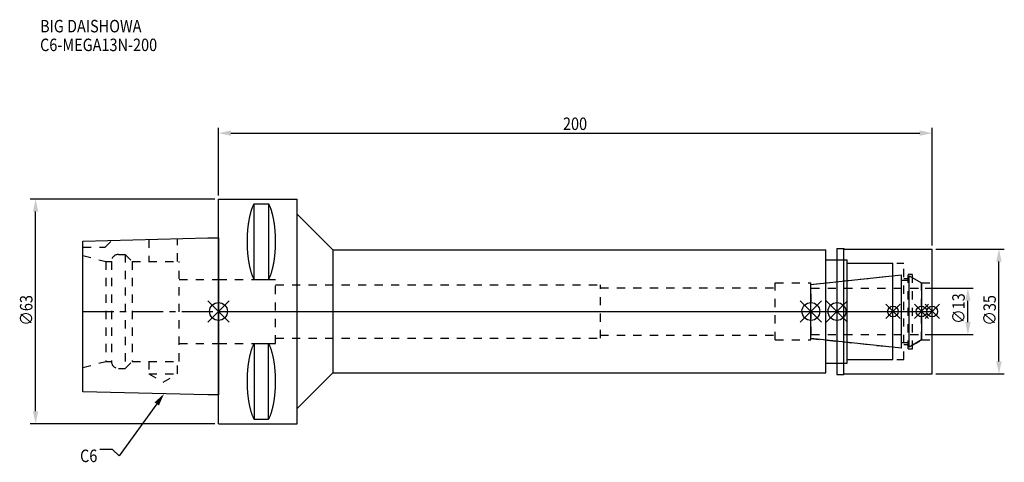
# Model space of a CAD drawing. Extents: x -56 to 220, y -42 to 82.
import ezdxf

# ---------------------------------------------------------------- set-up
doc = ezdxf.new("R2010")
doc.units = 0
doc.header["$LTSCALE"] = 23.1
doc.header["$PDMODE"] = 3
doc.header["$PDSIZE"] = 8
doc.linetypes.add('CENTER', pattern=[0.6, 0.375, -0.075, 0.075, -0.075])
doc.linetypes.add('DASHED', pattern=[0.2, 0.1, -0.1])
doc.layers.get('0').update_dxf_attribs({"linetype": 'CONTINUOUS'})
doc.layers.get('DEFPOINTS').update_dxf_attribs({"linetype": 'CONTINUOUS'})
for name, color, linetype in [('1', 4, 'CONTINUOUS'), ('2', 7, 'CONTINUOUS'), ('3', 1, 'DASHED'), ('4', 2, 'CENTER'), ('6', 5, 'CONTINUOUS'), ('NOCUT', 7, 'CONTINUOUS'), ('SK1', 4, 'CONTINUOUS'), ('SK3', 1, 'DASHED'), ('SK4', 2, 'CENTER')]:
    doc.layers.add(name, color=color, linetype=linetype)
doc.styles.get("Standard").update_dxf_attribs({"font": 'txt', "width": 0.85})
doc.dimstyles.get("Standard").update_dxf_attribs({"dimtxt": 3.5, "dimasz": 3.5, "dimexe": 1.5, "dimexo": 1, "dimtad": 1, "dimblk": '_FILLED', "dimblk1": '_FILLED', "dimblk2": '_FILLED', "dimcen": 0.09, "dimazin": 3, "dimtol": 1, "dimtp": 0.01, "dimtm": 0.01, "dimtfac": 1, "dimtofl": 0, "dimtmove": 0, "dimatfit": 3})

# ---------------------------------------------------------------- blocks, each defined once
blk = doc.blocks.new('_FILLED')
at = {"color": 0, "linetype": 'BYBLOCK'}
blk.add_solid([(0, 0), (-1, 0.214), (-1, -0.214)], dxfattribs=at)
blk = doc.blocks.new('*U13')
at = {"layer": '2', "color": 0, "width": 0.85}
blk.add_text('200', height=3.5, dxfattribs=at).set_placement((96.53, 50.88))
blk = doc.blocks.new('*D1')
at = {"layer": '2', "color": 0}
for p, q in [((0, 32.5), (0, 51.5)), ((3.5, 50), (196.5, 50)), ((200, 18.5), (200, 51.5))]:
    blk.add_line(p, q, dxfattribs=at)
at = {"layer": 'DEFPOINTS', "color": 0}
for p in [(200, 50), (0, 31.5), (200, 17.5)]:
    blk.add_point(p, dxfattribs=at)
blk.add_blockref('*U13', (0, 0))
at = {"layer": '2', "color": 0, "xscale": 3.5, "yscale": 3.5, "zscale": 3.5, "rotation": 180}
blk.add_blockref('_FILLED', (0, 50), dxfattribs=at)
at = {"layer": '2', "color": 0, "xscale": 3.5, "yscale": 3.5, "zscale": 3.5}
blk.add_blockref('_FILLED', (200, 50), dxfattribs=at)
blk = doc.blocks.new('*U12')
at = {"layer": '2', "color": 0, "width": 0.85}
blk.add_text('∅63', height=3.5, rotation=90, dxfattribs=at).set_placement((-52.13, -3.97))
blk = doc.blocks.new('*D2')
at = {"layer": '2', "color": 0}
for p, q in [((-1, 31.5), (-52.75, 31.5)), ((-51.25, -28), (-51.25, 28)), ((-1, -31.5), (-52.75, -31.5))]:
    blk.add_line(p, q, dxfattribs=at)
at = {"layer": 'DEFPOINTS', "color": 0}
for p in [(-51.25, 31.5), (0, 31.5), (0, -31.5)]:
    blk.add_point(p, dxfattribs=at)
blk.add_blockref('*U12', (0, 0))
at = {"layer": '2', "color": 0, "xscale": 3.5, "yscale": 3.5, "zscale": 3.5}
for p, rotation in [((-51.25, 31.5), 90), ((-51.25, -31.5), 270)]:
    blk.add_blockref('_FILLED', p, dxfattribs=dict(at, rotation=rotation))
blk = doc.blocks.new('*U11')
at = {"layer": '2', "color": 0, "width": 0.85}
blk.add_text('∅13', height=3.5, rotation=90, dxfattribs=at).set_placement((209.12, -3.47))
blk = doc.blocks.new('*D3')
at = {"layer": '2', "color": 0}
for p, q in [((198, 6.5), (211.5, 6.5)), ((210, -3), (210, 3)), ((198, -6.5), (211.5, -6.5))]:
    blk.add_line(p, q, dxfattribs=at)
at = {"layer": 'DEFPOINTS', "color": 0}
for p in [(197, 6.5), (210, 6.5), (197, -6.5)]:
    blk.add_point(p, dxfattribs=at)
blk.add_blockref('*U11', (0, 0))
at = {"layer": '2', "color": 0, "xscale": 3.5, "yscale": 3.5, "zscale": 3.5}
for p, rotation in [((210, 6.5), 90), ((210, -6.5), 270)]:
    blk.add_blockref('_FILLED', p, dxfattribs=dict(at, rotation=rotation))
blk = doc.blocks.new('*U10')
at = {"layer": '2', "color": 0, "width": 0.85}
blk.add_text('∅35', height=3.5, rotation=90, dxfattribs=at).set_placement((217.83, -3.97))
blk = doc.blocks.new('*D4')
at = {"layer": '2', "color": 0}
for p, q in [((201, 17.5), (220.2, 17.5)), ((218.7, -14), (218.7, 14)), ((201, -17.5), (220.2, -17.5))]:
    blk.add_line(p, q, dxfattribs=at)
at = {"layer": 'DEFPOINTS', "color": 0}
for p in [(200, 17.5), (218.7, 17.5), (200, -17.5)]:
    blk.add_point(p, dxfattribs=at)
blk.add_blockref('*U10', (0, 0))
at = {"layer": '2', "color": 0, "xscale": 3.5, "yscale": 3.5, "zscale": 3.5}
for p, rotation in [((218.7, 17.5), 90), ((218.7, -17.5), 270)]:
    blk.add_blockref('_FILLED', p, dxfattribs=dict(at, rotation=rotation))
blk = doc.blocks.new('*U7')
at = {"layer": '6', "width": 0.85}
for s, p in [('BIG DAISHOWA', (-50, 78.25)), ('C6-MEGA13N-200', (-50, 73))]:
    blk.add_text(s, height=3.5, dxfattribs=at).set_placement(p)
blk = doc.blocks.new('*U8')
at = {"layer": '6'}
blk.add_lwpolyline([(-17.3, -25.93), (-27.84, -40.49), (-29.71, -38.74), (-33.21, -38.74)], dxfattribs=at)
at = {"layer": '6', "xscale": 3.5, "yscale": 3.5, "zscale": 3.5, "rotation": 54.12191169500884}
blk.add_blockref('_FILLED', (-15.25, -23.09), dxfattribs=at)
blk = doc.blocks.new('*U9')
at = {"layer": '6', "width": 0.85}
blk.add_text('C6', height=3.5, dxfattribs=at).set_placement((-38.79, -42.24))

msp = doc.modelspace()

# ---------------------------------------------------------------- linework, layer by layer
for p, q in [((3, 3), (-3, -3)), ((-3, 3), (3, -3)), ((163, -3), (169, 3)), ((169, -3), (163, 3)), ((176.3, 3), (170.3, -3)), ((170.3, 3), (176.3, -3)), ((191, 2), (187, -2)), ((191, -2), (187, 2)), ((199, 2), (195, -2)), ((199, -2), (195, 2)), ((202, 2), (198, -2)), ((198, 2), (202, -2))]:
    msp.add_line(p, q)
for centre, radius in [((0, 0), 2.5), ((166, 0), 2.5), ((173.3, 0), 2.5), ((189, 0), 1.5), ((197, 0), 1.5), ((200, 0), 1.5)]:
    msp.add_circle(centre, radius)
at = {"layer": '1'}
for p, q in [((0, -31.5), (0, 31.5)), ((0, 31.5), (22, 31.5)), ((22, -31.5), (22, 31.5)), ((9.95, 8.981), (9.95, 30.193)), ((9.95, 30.193), (14.05, 30.193)), ((14.05, 30.193), (14.05, 8.981)), ((22, 27.25), (32, 17.25)), ((32, 17.25), (32, -17.25)), ((32, 17.25), (170.2, 17.25)), ((170.2, -17.25), (170.2, 17.25)), ((173.3, 17.65), (175.25, 17.65)), ((173.3, 17.65), (173.3, -17.65)), ((175.25, 17.65), (175.4, 17.5)), ((175.25, -17.65), (175.25, 17.65)), ((175.4, 17.5), (200, 17.5)), ((200, -17.5), (200, 17.5)), ((170.2, 14.5), (176.2, 14.5)), ((176.2, -14.5), (176.2, 14.5)), ((176.2, 13.5), (189, 13.5)), ((189, -13.5), (189, 13.5)), ((9.95, 8.981), (14.05, 8.981)), ((9.95, -8.981), (9.95, -30.193)), ((9.95, -8.981), (14.05, -8.981)), ((14.05, -30.193), (14.05, -8.981)), ((176.2, -13.5), (189, -13.5)), ((170.2, -14.5), (176.2, -14.5)), ((22, -27.25), (32, -17.25)), ((32, -17.25), (170.2, -17.25)), ((173.3, -17.65), (175.25, -17.65)), ((175.25, -17.65), (175.4, -17.5)), ((175.4, -17.5), (200, -17.5)), ((9.95, -30.193), (14.05, -30.193)), ((0, -31.5), (22, -31.5))]:
    msp.add_line(p, q, dxfattribs=at)
for points in [[(9.95, 30.192, 0), (9.895, 30.089, 0), (9.84, 29.983, 0), (9.786, 29.874, 0), (9.733, 29.762, 0), (9.68, 29.648, 0), (9.628, 29.531, 0), (9.576, 29.412, 0), (9.525, 29.289, 0), (9.475, 29.165, 0), (9.425, 29.038, 0), (9.376, 28.908, 0), (9.327, 28.776, 0), (9.28, 28.642, 0), (9.233, 28.505, 0), (9.187, 28.366, 0), (9.141, 28.225, 0), (9.096, 28.081, 0), (9.052, 27.936, 0), (9.009, 27.788, 0), (8.967, 27.637, 0), (8.925, 27.485, 0), (8.884, 27.331, 0), (8.844, 27.175, 0), (8.805, 27.017, 0), (8.766, 26.856, 0), (8.729, 26.694, 0), (8.692, 26.53, 0), (8.656, 26.365, 0), (8.621, 26.197, 0), (8.587, 26.028, 0), (8.554, 25.857, 0), (8.521, 25.685, 0), (8.49, 25.511, 0), (8.46, 25.335, 0), (8.43, 25.158, 0), (8.401, 24.979, 0), (8.374, 24.799, 0), (8.347, 24.618, 0), (8.321, 24.435, 0), (8.296, 24.251, 0), (8.272, 24.066, 0), (8.249, 23.88, 0), (8.227, 23.692, 0), (8.206, 23.504, 0), (8.187, 23.314, 0), (8.168, 23.124, 0), (8.15, 22.933, 0), (8.133, 22.74, 0), (8.117, 22.547, 0), (8.102, 22.353, 0), (8.088, 22.159, 0), (8.075, 21.963, 0), (8.063, 21.768, 0), (8.052, 21.571, 0), (8.042, 21.374, 0), (8.033, 21.177, 0), (8.025, 20.979, 0), (8.019, 20.781, 0), (8.013, 20.582, 0), (8.008, 20.384, 0), (8.005, 20.184, 0), (8.002, 19.985, 0), (8.001, 19.786, 0), (8, 19.587, 0), (8.001, 19.388, 0), (8.002, 19.188, 0), (8.005, 18.989, 0), (8.008, 18.79, 0), (8.013, 18.591, 0), (8.019, 18.393, 0), (8.025, 18.195, 0), (8.033, 17.997, 0), (8.042, 17.799, 0), (8.052, 17.602, 0), (8.063, 17.406, 0), (8.075, 17.21, 0), (8.088, 17.015, 0), (8.102, 16.82, 0), (8.117, 16.627, 0), (8.133, 16.433, 0), (8.15, 16.241, 0), (8.168, 16.05, 0), (8.187, 15.859, 0), (8.206, 15.67, 0), (8.227, 15.481, 0), (8.249, 15.294, 0), (8.272, 15.108, 0), (8.296, 14.922, 0), (8.321, 14.739, 0), (8.347, 14.556, 0), (8.374, 14.374, 0), (8.401, 14.194, 0), (8.43, 14.016, 0), (8.46, 13.839, 0), (8.49, 13.663, 0), (8.521, 13.489, 0), (8.554, 13.316, 0), (8.587, 13.146, 0), (8.621, 12.976, 0), (8.656, 12.809, 0), (8.692, 12.643, 0), (8.729, 12.479, 0), (8.766, 12.317, 0), (8.805, 12.157, 0), (8.844, 11.999, 0), (8.884, 11.843, 0), (8.925, 11.688, 0), (8.967, 11.536, 0), (9.009, 11.386, 0), (9.052, 11.238, 0), (9.096, 11.092, 0), (9.141, 10.949, 0), (9.187, 10.807, 0), (9.233, 10.668, 0), (9.28, 10.532, 0), (9.327, 10.397, 0), (9.376, 10.265, 0), (9.425, 10.136, 0), (9.475, 10.009, 0), (9.525, 9.884, 0), (9.576, 9.762, 0), (9.628, 9.643, 0), (9.68, 9.526, 0), (9.733, 9.412, 0), (9.786, 9.3, 0), (9.84, 9.191, 0), (9.895, 9.085, 0), (9.95, 8.981, 0)], [(14.05, 8.981, 0), (14.105, 9.085, 0), (14.16, 9.191, 0), (14.214, 9.3, 0), (14.267, 9.412, 0), (14.32, 9.526, 0), (14.372, 9.643, 0), (14.424, 9.762, 0), (14.475, 9.884, 0), (14.525, 10.009, 0), (14.575, 10.136, 0), (14.624, 10.265, 0), (14.673, 10.397, 0), (14.72, 10.532, 0), (14.767, 10.668, 0), (14.813, 10.807, 0), (14.859, 10.949, 0), (14.904, 11.092, 0), (14.948, 11.238, 0), (14.991, 11.386, 0), (15.034, 11.536, 0), (15.075, 11.688, 0), (15.116, 11.843, 0), (15.156, 11.999, 0), (15.195, 12.157, 0), (15.234, 12.317, 0), (15.271, 12.479, 0), (15.308, 12.643, 0), (15.344, 12.809, 0), (15.379, 12.976, 0), (15.413, 13.146, 0), (15.446, 13.316, 0), (15.479, 13.489, 0), (15.51, 13.663, 0), (15.54, 13.839, 0), (15.57, 14.016, 0), (15.599, 14.194, 0), (15.626, 14.374, 0), (15.653, 14.556, 0), (15.679, 14.739, 0), (15.704, 14.922, 0), (15.728, 15.108, 0), (15.751, 15.294, 0), (15.773, 15.481, 0), (15.793, 15.67, 0), (15.813, 15.859, 0), (15.832, 16.05, 0), (15.85, 16.241, 0), (15.867, 16.433, 0), (15.883, 16.627, 0), (15.898, 16.82, 0), (15.912, 17.015, 0), (15.925, 17.21, 0), (15.937, 17.406, 0), (15.948, 17.602, 0), (15.958, 17.799, 0), (15.967, 17.997, 0), (15.975, 18.195, 0), (15.981, 18.393, 0), (15.987, 18.591, 0), (15.992, 18.79, 0), (15.995, 18.989, 0), (15.998, 19.188, 0), (15.999, 19.388, 0), (16, 19.587, 0), (15.999, 19.786, 0), (15.998, 19.985, 0), (15.995, 20.184, 0), (15.992, 20.384, 0), (15.987, 20.582, 0), (15.981, 20.781, 0), (15.975, 20.979, 0), (15.967, 21.177, 0), (15.958, 21.374, 0), (15.948, 21.571, 0), (15.937, 21.768, 0), (15.925, 21.963, 0), (15.912, 22.159, 0), (15.898, 22.353, 0), (15.883, 22.547, 0), (15.867, 22.74, 0), (15.85, 22.933, 0), (15.832, 23.124, 0), (15.813, 23.314, 0), (15.793, 23.504, 0), (15.773, 23.692, 0), (15.751, 23.88, 0), (15.728, 24.066, 0), (15.704, 24.251, 0), (15.679, 24.435, 0), (15.653, 24.618, 0), (15.626, 24.799, 0), (15.599, 24.979, 0), (15.57, 25.158, 0), (15.54, 25.335, 0), (15.51, 25.511, 0), (15.479, 25.685, 0), (15.446, 25.857, 0), (15.413, 26.028, 0), (15.379, 26.197, 0), (15.344, 26.365, 0), (15.308, 26.53, 0), (15.271, 26.694, 0), (15.234, 26.856, 0), (15.195, 27.017, 0), (15.156, 27.175, 0), (15.116, 27.331, 0), (15.075, 27.485, 0), (15.034, 27.637, 0), (14.991, 27.788, 0), (14.948, 27.936, 0), (14.904, 28.081, 0), (14.859, 28.225, 0), (14.813, 28.366, 0), (14.767, 28.505, 0), (14.72, 28.642, 0), (14.673, 28.776, 0), (14.624, 28.908, 0), (14.575, 29.038, 0), (14.525, 29.165, 0), (14.475, 29.289, 0), (14.424, 29.412, 0), (14.372, 29.531, 0), (14.32, 29.648, 0), (14.267, 29.762, 0), (14.214, 29.874, 0), (14.16, 29.983, 0), (14.105, 30.089, 0), (14.05, 30.192, 0)], [(9.95, -8.981, 0), (9.895, -9.085, 0), (9.84, -9.191, 0), (9.786, -9.3, 0), (9.733, -9.412, 0), (9.68, -9.526, 0), (9.628, -9.643, 0), (9.576, -9.762, 0), (9.525, -9.884, 0), (9.475, -10.009, 0), (9.425, -10.136, 0), (9.376, -10.265, 0), (9.327, -10.397, 0), (9.28, -10.532, 0), (9.233, -10.668, 0), (9.187, -10.807, 0), (9.141, -10.949, 0), (9.096, -11.092, 0), (9.052, -11.238, 0), (9.009, -11.386, 0), (8.967, -11.536, 0), (8.925, -11.688, 0), (8.884, -11.843, 0), (8.844, -11.999, 0), (8.805, -12.157, 0), (8.766, -12.317, 0), (8.729, -12.479, 0), (8.692, -12.643, 0), (8.656, -12.809, 0), (8.621, -12.976, 0), (8.587, -13.146, 0), (8.554, -13.316, 0), (8.521, -13.489, 0), (8.49, -13.663, 0), (8.46, -13.839, 0), (8.43, -14.016, 0), (8.401, -14.194, 0), (8.374, -14.374, 0), (8.347, -14.556, 0), (8.321, -14.739, 0), (8.296, -14.922, 0), (8.272, -15.108, 0), (8.249, -15.294, 0), (8.227, -15.481, 0), (8.206, -15.67, 0), (8.187, -15.859, 0), (8.168, -16.05, 0), (8.15, -16.241, 0), (8.133, -16.433, 0), (8.117, -16.627, 0), (8.102, -16.82, 0), (8.088, -17.015, 0), (8.075, -17.21, 0), (8.063, -17.406, 0), (8.052, -17.602, 0), (8.042, -17.799, 0), (8.033, -17.997, 0), (8.025, -18.195, 0), (8.019, -18.393, 0), (8.013, -18.591, 0), (8.008, -18.79, 0), (8.005, -18.989, 0), (8.002, -19.188, 0), (8.001, -19.388, 0), (8, -19.587, 0), (8.001, -19.786, 0), (8.002, -19.985, 0), (8.005, -20.184, 0), (8.008, -20.384, 0), (8.013, -20.582, 0), (8.019, -20.781, 0), (8.025, -20.979, 0), (8.033, -21.177, 0), (8.042, -21.374, 0), (8.052, -21.571, 0), (8.063, -21.768, 0), (8.075, -21.963, 0), (8.088, -22.159, 0), (8.102, -22.353, 0), (8.117, -22.547, 0), (8.133, -22.74, 0), (8.15, -22.933, 0), (8.168, -23.124, 0), (8.187, -23.314, 0), (8.206, -23.504, 0), (8.227, -23.692, 0), (8.249, -23.88, 0), (8.272, -24.066, 0), (8.296, -24.251, 0), (8.321, -24.435, 0), (8.347, -24.618, 0), (8.374, -24.799, 0), (8.401, -24.979, 0), (8.43, -25.158, 0), (8.46, -25.335, 0), (8.49, -25.511, 0), (8.521, -25.685, 0), (8.554, -25.857, 0), (8.587, -26.028, 0), (8.621, -26.197, 0), (8.656, -26.365, 0), (8.692, -26.53, 0), (8.729, -26.694, 0), (8.766, -26.856, 0), (8.805, -27.017, 0), (8.844, -27.175, 0), (8.884, -27.331, 0), (8.925, -27.485, 0), (8.967, -27.637, 0), (9.009, -27.788, 0), (9.052, -27.936, 0), (9.096, -28.081, 0), (9.141, -28.225, 0), (9.187, -28.366, 0), (9.233, -28.505, 0), (9.28, -28.642, 0), (9.327, -28.776, 0), (9.376, -28.908, 0), (9.425, -29.038, 0), (9.475, -29.165, 0), (9.525, -29.289, 0), (9.576, -29.412, 0), (9.628, -29.531, 0), (9.68, -29.648, 0), (9.733, -29.762, 0), (9.786, -29.874, 0), (9.84, -29.983, 0), (9.895, -30.089, 0), (9.95, -30.192, 0)], [(14.05, -30.192, 0), (14.105, -30.089, 0), (14.16, -29.983, 0), (14.214, -29.874, 0), (14.267, -29.762, 0), (14.32, -29.648, 0), (14.372, -29.531, 0), (14.424, -29.412, 0), (14.475, -29.289, 0), (14.525, -29.165, 0), (14.575, -29.038, 0), (14.624, -28.908, 0), (14.673, -28.776, 0), (14.72, -28.642, 0), (14.767, -28.505, 0), (14.813, -28.366, 0), (14.859, -28.225, 0), (14.904, -28.081, 0), (14.948, -27.936, 0), (14.991, -27.788, 0), (15.034, -27.637, 0), (15.075, -27.485, 0), (15.116, -27.331, 0), (15.156, -27.175, 0), (15.195, -27.017, 0), (15.234, -26.856, 0), (15.271, -26.694, 0), (15.308, -26.53, 0), (15.344, -26.365, 0), (15.379, -26.197, 0), (15.413, -26.028, 0), (15.446, -25.857, 0), (15.479, -25.685, 0), (15.51, -25.511, 0), (15.54, -25.335, 0), (15.57, -25.158, 0), (15.599, -24.979, 0), (15.626, -24.799, 0), (15.653, -24.618, 0), (15.679, -24.435, 0), (15.704, -24.251, 0), (15.728, -24.066, 0), (15.751, -23.88, 0), (15.773, -23.692, 0), (15.793, -23.504, 0), (15.813, -23.314, 0), (15.832, -23.124, 0), (15.85, -22.933, 0), (15.867, -22.74, 0), (15.883, -22.547, 0), (15.898, -22.353, 0), (15.912, -22.159, 0), (15.925, -21.963, 0), (15.937, -21.768, 0), (15.948, -21.571, 0), (15.958, -21.374, 0), (15.967, -21.177, 0), (15.975, -20.979, 0), (15.981, -20.781, 0), (15.987, -20.582, 0), (15.992, -20.384, 0), (15.995, -20.184, 0), (15.998, -19.985, 0), (15.999, -19.786, 0), (16, -19.587, 0), (15.999, -19.388, 0), (15.998, -19.188, 0), (15.995, -18.989, 0), (15.992, -18.79, 0), (15.987, -18.591, 0), (15.981, -18.393, 0), (15.975, -18.195, 0), (15.967, -17.997, 0), (15.958, -17.799, 0), (15.948, -17.602, 0), (15.937, -17.406, 0), (15.925, -17.21, 0), (15.912, -17.015, 0), (15.898, -16.82, 0), (15.883, -16.627, 0), (15.867, -16.433, 0), (15.85, -16.241, 0), (15.832, -16.05, 0), (15.813, -15.859, 0), (15.793, -15.67, 0), (15.773, -15.481, 0), (15.751, -15.294, 0), (15.728, -15.108, 0), (15.704, -14.922, 0), (15.679, -14.739, 0), (15.653, -14.556, 0), (15.626, -14.374, 0), (15.599, -14.194, 0), (15.57, -14.016, 0), (15.54, -13.839, 0), (15.51, -13.663, 0), (15.479, -13.489, 0), (15.446, -13.316, 0), (15.413, -13.146, 0), (15.379, -12.976, 0), (15.344, -12.809, 0), (15.308, -12.643, 0), (15.271, -12.479, 0), (15.234, -12.317, 0), (15.195, -12.157, 0), (15.156, -11.999, 0), (15.116, -11.843, 0), (15.075, -11.688, 0), (15.034, -11.536, 0), (14.991, -11.386, 0), (14.948, -11.238, 0), (14.904, -11.092, 0), (14.859, -10.949, 0), (14.813, -10.807, 0), (14.767, -10.668, 0), (14.72, -10.532, 0), (14.673, -10.397, 0), (14.624, -10.265, 0), (14.575, -10.136, 0), (14.525, -10.009, 0), (14.475, -9.884, 0), (14.424, -9.762, 0), (14.372, -9.643, 0), (14.32, -9.526, 0), (14.267, -9.412, 0), (14.214, -9.3, 0), (14.16, -9.191, 0), (14.105, -9.085, 0), (14.05, -8.981, 0)]]:
    msp.add_polyline3d(points, dxfattribs=at)
at = {"layer": '3'}
for p, q in [((173.3, 14.5), (176.2, 14.5)), ((176.2, -14.5), (176.2, 14.5)), ((176.2, 13.5), (192, 13.5)), ((192, -13.5), (192, 13.5)), ((0, 9), (16, 9)), ((16, -9), (16, 9)), ((166, 7.583), (189, 10)), ((192, 9.25), (193.3, 9.25)), ((193.3, 10.5), (194.5, 10.5)), ((193.3, -10.5), (193.3, 10.5)), ((194.5, -10.5), (194.5, 10.5)), ((194.5, 9.443), (197, 8)), ((16, 7.5), (107, 7.5)), ((107, -7.5), (107, 7.5)), ((107, 6.65), (156, 6.65)), ((156, 8), (166, 8)), ((156, -8), (156, 8)), ((166, -8), (166, 8)), ((197, 8), (200, 8)), ((197, -8), (197, 8)), ((16, -7.5), (107, -7.5)), ((107, -6.65), (156, -6.65)), ((156, -8), (166, -8)), ((166, -7.583), (189, -10)), ((194.5, -9.443), (197, -8)), ((197, -8), (200, -8)), ((0, -9), (16, -9)), ((192, -9.25), (193.3, -9.25)), ((193.3, -10.5), (194.5, -10.5)), ((176.2, -13.5), (192, -13.5)), ((173.3, -14.5), (176.2, -14.5))]:
    msp.add_line(p, q, dxfattribs=at)
at = {"layer": '4'}
msp.add_line((0, 0), (200, 0), dxfattribs=at)
at = {"layer": 'NOCUT'}
for p, q in [((0, -31.5), (0, 0)), ((0, 0), (200, 0)), ((166, -7.583), (166, 0)), ((173.3, 0), (173.3, -17.65)), ((189, -13.5), (189, 0)), ((197, 0), (197, -8)), ((200, -17.5), (200, 0)), ((191.379, -10.25), (166, -7.583)), ((197, -8), (193.5, -10.021)), ((191.379, -8.75), (193.5, -8.75)), ((191.379, -10.25), (191.379, -8.75)), ((193.5, -10.021), (193.5, -8.75)), ((176.2, -13.5), (189, -13.5)), ((176.2, -14.5), (176.2, -13.5)), ((170.2, -14.5), (176.2, -14.5)), ((170.2, -17.25), (170.2, -14.5)), ((22, -27.25), (32, -17.25)), ((32, -17.25), (170.2, -17.25)), ((173.3, -17.65), (175.25, -17.65)), ((175.25, -17.65), (175.4, -17.5)), ((175.4, -17.5), (200, -17.5)), ((22, -31.5), (22, -27.25)), ((0, -31.5), (22, -31.5))]:
    msp.add_line(p, q, dxfattribs=at)
at = {"layer": 'SK1'}
for p, q in [((-38, 19.725), (-3, 20.6)), ((-38, -22.525), (-38, 19.725)), ((-3, 20.6), (0, 20.6)), ((0, 20.6), (0, -23.4)), ((166, 7.583), (191.379, 10.25)), ((191.379, -10.25), (191.379, 10.25)), ((191.379, 8.75), (193.5, 8.75)), ((193.5, 10.021), (197, 8)), ((193.5, -10.021), (193.5, 10.021)), ((166, -7.583), (166, 7.583)), ((197, 8), (197, -8)), ((191.379, -10.25), (166, -7.583)), ((197, -8), (193.5, -10.021)), ((191.379, -8.75), (193.5, -8.75)), ((-3, -23.4), (-38, -22.525)), ((0, -23.4), (-3, -23.4))]:
    msp.add_line(p, q, dxfattribs=at)
at = {"layer": 'SK3'}
for p, q in [((-31.8, 18), (-29.872, 19.928)), ((-19.55, 20.186), (-19.55, 14)), ((-11.45, 14), (-11.45, 20.389)), ((-38, 18), (-31.8, 18)), ((-38, 15.715), (-31.6, 14)), ((-31.6, 14), (-31.6, -14)), ((-31.6, 14), (-30, 14)), ((-30, 14), (-30, -14)), ((-28, 16), (-26.2, 16)), ((-26.2, 16), (-26.2, -16)), ((-26.2, 16), (-24.2, 14)), ((-24.2, 14), (-24.2, -14)), ((-24.2, 14), (-11, 14)), ((-11, -14), (-11, 14)), ((-11, 9), (0, 9)), ((166.1, 6.6), (166, 6.6)), ((166.1, -6.6), (166.1, 6.6)), ((166.1, 6.5), (197, 6.5)), ((166, -6.6), (166.1, -6.6)), ((166.1, -6.5), (197, -6.5)), ((-11, -9), (0, -9)), ((-38, -15.715), (-31.6, -14)), ((-31.6, -14), (-30, -14)), ((-28, -16), (-26.2, -16)), ((-26.2, -16), (-24.2, -14)), ((-24.2, -14), (-11, -14)), ((-19.55, -14), (-19.55, -17.5)), ((-11.45, -17.5), (-11.45, -14)), ((-19.55, -17.5), (-15.5, -19.838)), ((-19.55, -17.5), (-11.45, -17.5)), ((-15.5, -19.838), (-11.45, -17.5))]:
    msp.add_line(p, q, dxfattribs=at)
for centre, start, end in [((-28, 14), 90, 180), ((-28, -14), 180, 270)]:
    msp.add_arc(centre, 2, start, end, dxfattribs=at)
at = {"layer": 'SK4'}
for p, q in [((-38, 0), (0, 0)), ((166, 0), (197, 0))]:
    msp.add_line(p, q, dxfattribs=at)

# ---------------------------------------------------------------- block references
for name in ['*U7', '*U8', '*U9']:
    msp.add_blockref(name, (0, 0))

# ---------------------------------------------------------------- dimensions: what is measured, and where the dimension line sits
at = {"layer": '2'}
dim = msp.add_linear_dim(base=(200, 50), p1=(0, 31.5), p2=(200, 17.5), dimstyle='Standard', dxfattribs=at)
dim.commit()
dim.dimension.update_dxf_attribs({"geometry": '*D1', "text_midpoint": (100, 50), "dimtype": 128})
for base, p1, p2, picture, middle in [((-51.255, 31.5), (0, -31.5), (0, 31.5), '*D2', (-51.255, 0)), ((218.701, 17.5), (200, -17.5), (200, 17.5), '*D4', (218.701, 0)), ((210, 6.5), (197, -6.5), (197, 6.5), '*D3', (210, 0))]:
    dim = msp.add_linear_dim(base=base, p1=p1, p2=p2, angle=90, text='%%c<>', dimstyle='Standard', dxfattribs=at)
    dim.commit()
    dim.dimension.update_dxf_attribs({"geometry": picture, "text_midpoint": middle, "dimtype": 128})

doc.saveas('drawing.dxf')
